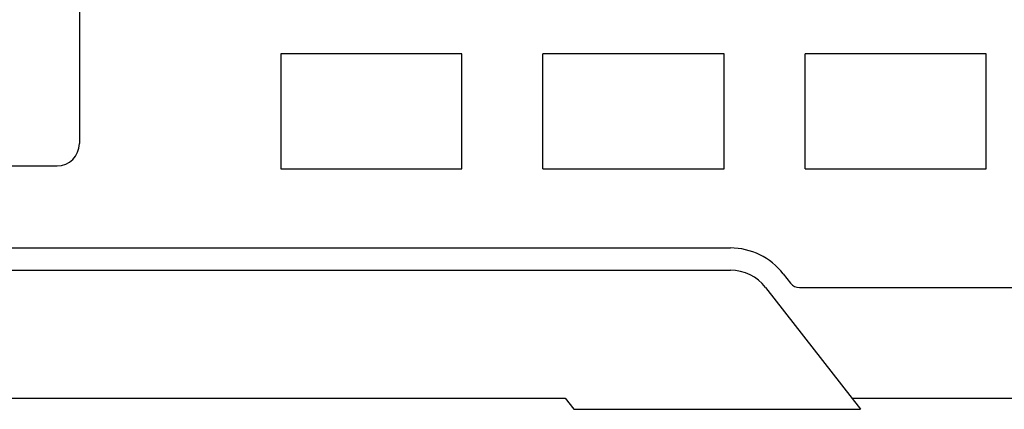
# Model space of a CAD drawing. Units: inches. Extents: x 0 to 15.9, y 0 to 10.4.
# Drawn here: x 12.5 to 14.3, y 5.6 to 6.3 of the extents above; entities that cross this region are included whole.
import ezdxf

# ---------------------------------------------------------------- set-up
doc = ezdxf.new("R2010")
doc.units = ezdxf.units.IN
doc.header["$LTSCALE"] = 0.5
doc.header["$MEASUREMENT"] = 0
doc.layers.add('PART', color=3, linetype='Continuous')

msp = doc.modelspace()

# ---------------------------------------------------------------- linework, layer by layer
at = {"layer": 'PART', "color": 7}
for p, q in [((12.6393867, 6.8166312), (12.6393867, 6.0996312)), ((13.3253867, 6.2606312), (13.0003867, 6.2606312)), ((13.0003867, 6.2606312), (13.0003867, 6.0546312)), ((13.3253867, 6.0546312), (13.3253867, 6.2606312)), ((13.4703867, 6.0546312), (13.4703867, 6.2606312)), ((13.7953867, 6.2606312), (13.4703867, 6.2606312)), ((13.7953867, 6.0546312), (13.7953867, 6.2606312)), ((13.9403867, 6.0546312), (13.9403867, 6.2606312)), ((14.2653867, 6.2606312), (13.9403867, 6.2606312)), ((14.2653867, 6.0546312), (14.2653867, 6.2606312)), ((11.1203867, 6.0596312), (12.5993867, 6.0596312)), ((13.0003867, 6.0546312), (13.3253867, 6.0546312)), ((13.4703867, 6.0546312), (13.7953867, 6.0546312)), ((13.9403867, 6.0546312), (14.2653867, 6.0546312)), ((10.9014883, 5.9126312), (13.8066367, 5.9126312)), ((10.9014883, 5.8726312), (13.8066367, 5.8726312)), ((13.9012975, 5.866383), (13.9145766, 5.8493392)), ((13.8697439, 5.8417991), (14.0397221, 5.6236312)), ((13.9303534, 5.8416312), (14.6893867, 5.8416312)), ((10.6608758, 5.6436312), (13.5101397, 5.6436312)), ((13.5101397, 5.6436312), (13.5257221, 5.6236312)), ((14.0241397, 5.6436312), (14.7093867, 5.6436312)), ((13.5257221, 5.6236312), (14.0397221, 5.6236312))]:
    msp.add_line(p, q, dxfattribs=at)
for centre, radius, start, end in [((12.5993867, 6.0996312), 0.04, 270, 0), ((13.8066367, 5.7926312), 0.12, 37.9227434, 90), ((13.8066367, 5.7926312), 0.08, 37.9227434, 90), ((13.9303534, 5.8616312), 0.02, 217.9227434, 270)]:
    msp.add_arc(centre, radius, start, end, dxfattribs=at)

doc.saveas('drawing.dxf')
